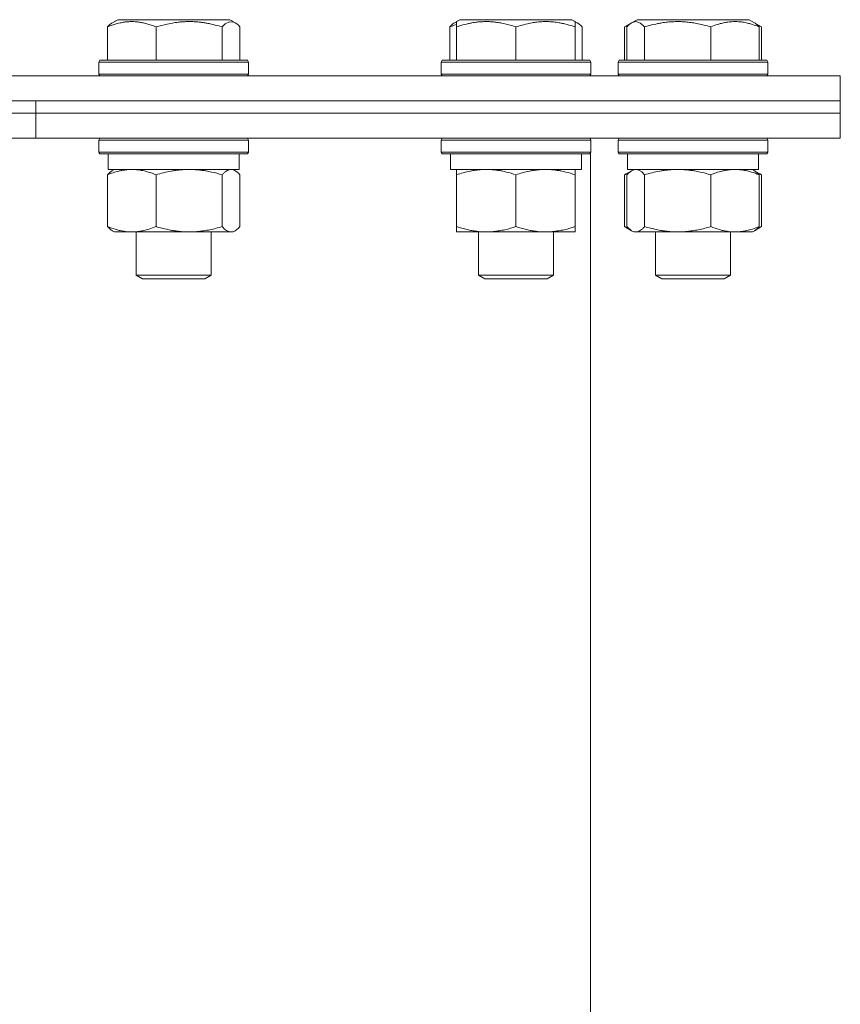
# Model space of a CAD drawing. Units: millimetres. Extents: x 0 to 10568, y -4 to 7425.
# Drawn here: x 5376 to 5507, y 5727 to 5884 of the extents above; entities that cross this region are included whole.
import ezdxf

# ---------------------------------------------------------------- set-up
doc = ezdxf.new("R2010")
doc.units = ezdxf.units.MM
doc.linetypes.add('K5LT_THIN', pattern=[0])
doc.layers.add('R', color=1, linetype='Continuous', true_color=0xff0000)
doc.layers.add('WELDING', color=7, linetype='Continuous', true_color=0xffffff)

msp = doc.modelspace()

# ---------------------------------------------------------------- linework, layer by layer
at = {"layer": 'R', "color": 7, "linetype": 'K5LT_THIN', "lineweight": 18}
for p, q in [((5390.38, 5883.87), (5391.24, 5884.37)), ((5390.71, 5884.07), (5391.24, 5884.37)), ((5393.87, 5884.37), (5391.24, 5884.37)), ((5409.18, 5884.37), (5393.87, 5884.37)), ((5410.05, 5883.87), (5409.18, 5884.37)), ((5409.71, 5884.07), (5409.18, 5884.37)), ((5445.2, 5883.87), (5446.06, 5884.37)), ((5445.53, 5884.07), (5446.06, 5884.37)), ((5450.55, 5884.37), (5446.06, 5884.37)), ((5464, 5884.37), (5450.55, 5884.37)), ((5464.53, 5884.07), (5464, 5884.37)), ((5464.87, 5883.87), (5464, 5884.37)), ((5473.57, 5883.87), (5474.44, 5884.37)), ((5473.57, 5883.87), (5474.44, 5884.37)), ((5481.09, 5884.37), (5474.44, 5884.37)), ((5492.38, 5884.37), (5481.09, 5884.37)), ((5493.24, 5883.87), (5492.38, 5884.37)), ((5494.38, 5883.22), (5492.38, 5884.37)), ((5389.61, 5883.22), (5389.61, 5877.87)), ((5397.37, 5883.22), (5397.37, 5877.87)), ((5407.97, 5883.22), (5407.97, 5877.87)), ((5410.81, 5883.22), (5410.81, 5877.87)), ((5444.44, 5883.22), (5444.44, 5877.87)), ((5445.53, 5883.22), (5445.53, 5884.07)), ((5445.53, 5883.22), (5445.53, 5877.87)), ((5455.03, 5883.22), (5455.03, 5877.87)), ((5464.53, 5884.07), (5464.53, 5883.22)), ((5464.53, 5883.22), (5464.53, 5877.87)), ((5465.63, 5883.22), (5465.63, 5877.87)), ((5472.44, 5883.22), (5473.57, 5883.87)), ((5472.44, 5883.22), (5472.44, 5877.87)), ((5472.81, 5883.22), (5472.81, 5877.87)), ((5475.65, 5883.22), (5475.65, 5877.87)), ((5486.25, 5883.22), (5486.25, 5877.87)), ((5494, 5883.22), (5494, 5877.87)), ((5494.38, 5883.22), (5494.38, 5877.87)), ((5388.21, 5877.57), (5388.38, 5877.87)), ((5388.21, 5877.57), (5388.38, 5877.87)), ((5391.85, 5877.87), (5388.38, 5877.87)), ((5412.04, 5877.87), (5391.85, 5877.87)), ((5412.21, 5877.57), (5412.04, 5877.87)), ((5412.21, 5877.57), (5412.04, 5877.87)), ((5443.03, 5877.57), (5443.2, 5877.87)), ((5443.03, 5877.57), (5443.2, 5877.87)), ((5449.12, 5877.87), (5443.2, 5877.87)), ((5466.86, 5877.87), (5449.12, 5877.87)), ((5467.03, 5877.57), (5466.86, 5877.87)), ((5467.03, 5877.57), (5466.86, 5877.87)), ((5471.41, 5877.57), (5471.58, 5877.87)), ((5471.41, 5877.57), (5471.58, 5877.87)), ((5480.35, 5877.87), (5471.58, 5877.87)), ((5495.24, 5877.87), (5480.35, 5877.87)), ((5495.41, 5877.57), (5495.24, 5877.87)), ((5495.41, 5877.57), (5495.24, 5877.87)), ((5388.21, 5877.57), (5388.21, 5875.67)), ((5391.73, 5877.57), (5388.21, 5877.57)), ((5412.21, 5877.57), (5391.73, 5877.57)), ((5412.21, 5877.57), (5412.21, 5875.67)), ((5412.21, 5877.57), (5412.21, 5875.67)), ((5443.03, 5877.57), (5443.03, 5875.67)), ((5449.03, 5877.57), (5443.03, 5877.57)), ((5467.03, 5877.57), (5449.03, 5877.57)), ((5467.03, 5877.57), (5467.03, 5875.67)), ((5467.03, 5877.57), (5467.03, 5875.67)), ((5471.41, 5877.57), (5471.41, 5875.67)), ((5480.3, 5877.57), (5471.41, 5877.57)), ((5495.41, 5877.57), (5480.3, 5877.57)), ((5495.41, 5877.57), (5495.41, 5875.67)), ((5495.41, 5877.57), (5495.41, 5875.67)), ((4655.98, 5875.37), (5507, 5875.37)), ((5388.21, 5875.67), (5388.38, 5875.37)), ((5391.73, 5875.67), (5388.21, 5875.67)), ((5412.21, 5875.67), (5391.73, 5875.67)), ((5412.21, 5875.67), (5412.04, 5875.37)), ((5412.21, 5875.67), (5412.04, 5875.37)), ((5443.03, 5875.67), (5443.2, 5875.37)), ((5449.03, 5875.67), (5443.03, 5875.67)), ((5467.03, 5875.67), (5449.03, 5875.67)), ((5467.03, 5875.67), (5466.86, 5875.37)), ((5467.03, 5875.67), (5466.86, 5875.37)), ((5471.41, 5875.67), (5471.58, 5875.37)), ((5480.3, 5875.67), (5471.41, 5875.67)), ((5495.41, 5875.67), (5480.3, 5875.67)), ((5495.41, 5875.67), (5495.24, 5875.37)), ((5495.41, 5875.67), (5495.24, 5875.37)), ((5507, 5871.37), (5507, 5875.37)), ((4657.01, 5871.37), (5507, 5871.37)), ((5067, 5871.37), (5378.13, 5871.37)), ((5378.13, 5869.37), (5378.13, 5871.37)), ((5378.13, 5871.37), (5507, 5871.37)), ((5378.13, 5869.37), (5378.13, 5871.37)), ((5507, 5869.37), (5507, 5871.37)), ((5507, 5869.37), (5507, 5871.37)), ((5067, 5869.37), (5378.13, 5869.37)), ((5067, 5869.37), (5378.13, 5869.37)), ((5378.13, 5869.37), (5507, 5869.37)), ((5378.13, 5869.37), (5507, 5869.37)), ((5378.13, 5865.37), (5378.13, 5869.37)), ((5378.13, 5865.37), (5378.13, 5869.37)), ((5507, 5865.37), (5507, 5869.37)), ((5507, 5865.37), (5507, 5869.37)), ((5067, 5865.37), (5378.13, 5865.37)), ((5378.13, 5865.37), (5507, 5865.37)), ((5388.21, 5865.07), (5388.38, 5865.37)), ((5412.21, 5865.07), (5412.04, 5865.37)), ((5443.03, 5865.07), (5443.2, 5865.37)), ((5467.03, 5865.07), (5466.86, 5865.37)), ((5467, 5865.12), (5467, 5865.37)), ((5471.41, 5865.07), (5471.58, 5865.37)), ((5471.41, 5865.07), (5471.58, 5865.37)), ((5495.41, 5865.07), (5495.24, 5865.37)), ((5495.41, 5865.07), (5495.24, 5865.37)), ((5388.21, 5865.07), (5388.21, 5863.17)), ((5391.73, 5865.07), (5388.21, 5865.07)), ((5412.21, 5865.07), (5391.73, 5865.07)), ((5412.21, 5865.07), (5412.21, 5863.17)), ((5443.03, 5865.07), (5443.03, 5863.17)), ((5449.03, 5865.07), (5443.03, 5865.07)), ((5467.03, 5865.07), (5449.03, 5865.07)), ((5467.03, 5865.07), (5467, 5865.12)), ((5467.03, 5865.07), (5467.03, 5863.17)), ((5467.03, 5865.07), (5467.03, 5863.17)), ((5471.41, 5865.07), (5471.41, 5863.17)), ((5480.3, 5865.07), (5471.41, 5865.07)), ((5495.41, 5865.07), (5480.3, 5865.07)), ((5495.41, 5865.07), (5495.41, 5863.17)), ((5495.41, 5865.07), (5495.41, 5863.17)), ((5388.21, 5863.17), (5388.38, 5862.87)), ((5391.73, 5863.17), (5388.21, 5863.17)), ((5391.85, 5862.87), (5388.38, 5862.87)), ((5389.71, 5862.87), (5389.71, 5860.37)), ((5412.21, 5863.17), (5391.73, 5863.17)), ((5412.04, 5862.87), (5391.85, 5862.87)), ((5410.71, 5862.87), (5410.71, 5860.37)), ((5412.21, 5863.17), (5412.04, 5862.87)), ((5443.03, 5863.17), (5443.2, 5862.87)), ((5449.03, 5863.17), (5443.03, 5863.17)), ((5449.12, 5862.87), (5443.2, 5862.87)), ((5444.53, 5862.87), (5444.53, 5860.37)), ((5467.03, 5863.17), (5449.03, 5863.17)), ((5466.86, 5862.87), (5449.12, 5862.87)), ((5465.53, 5862.87), (5465.53, 5860.37)), ((5467.03, 5863.17), (5466.86, 5862.87)), ((5467.03, 5863.17), (5467, 5863.12)), ((5467, 5525.62), (5467, 5863.12)), ((5471.41, 5863.17), (5471.58, 5862.87)), ((5480.3, 5863.17), (5471.41, 5863.17)), ((5480.35, 5862.87), (5471.58, 5862.87)), ((5472.91, 5862.87), (5472.91, 5860.37)), ((5495.41, 5863.17), (5480.3, 5863.17)), ((5495.24, 5862.87), (5480.35, 5862.87)), ((5493.91, 5862.87), (5493.91, 5860.37)), ((5493.91, 5862.87), (5493.91, 5860.37)), ((5495.41, 5863.17), (5495.24, 5862.87)), ((5495.41, 5863.17), (5495.24, 5862.87)), ((5389.61, 5859.52), (5389.61, 5851.22)), ((5410.71, 5860.37), (5389.71, 5860.37)), ((5390.37, 5860.18), (5390.71, 5860.37)), ((5397.37, 5859.52), (5397.37, 5851.22)), ((5407.97, 5859.52), (5407.97, 5851.22)), ((5410.05, 5860.18), (5409.71, 5860.37)), ((5410.81, 5859.52), (5410.81, 5851.22)), ((5465.53, 5860.37), (5444.53, 5860.37)), ((5445.53, 5859.52), (5445.53, 5860.37)), ((5445.53, 5859.52), (5445.53, 5851.22)), ((5455.03, 5859.52), (5455.03, 5851.22)), ((5464.53, 5860.37), (5464.53, 5859.52)), ((5464.53, 5859.52), (5464.53, 5851.22)), ((5472.44, 5859.52), (5473.57, 5860.18)), ((5472.44, 5859.52), (5472.44, 5851.22)), ((5472.81, 5859.52), (5472.81, 5851.22)), ((5493.91, 5860.37), (5472.91, 5860.37)), ((5473.57, 5860.18), (5473.91, 5860.37)), ((5475.65, 5859.52), (5475.65, 5851.22)), ((5486.25, 5859.52), (5486.25, 5851.22)), ((5493.25, 5860.18), (5492.91, 5860.37)), ((5494.38, 5859.52), (5493.24, 5860.18)), ((5494, 5859.52), (5494, 5851.22)), ((5494.38, 5859.52), (5494.38, 5851.22)), ((5445.53, 5850.37), (5445.53, 5851.22)), ((5464.53, 5851.22), (5464.53, 5850.37)), ((5472.44, 5851.22), (5473.57, 5850.57)), ((5494.38, 5851.22), (5493.24, 5850.57)), ((5390.37, 5850.57), (5390.71, 5850.37)), ((5409.39, 5850.37), (5390.71, 5850.37)), ((5394.21, 5850.37), (5394.21, 5843.45)), ((5406.21, 5850.37), (5406.21, 5843.45)), ((5409.71, 5850.37), (5409.39, 5850.37)), ((5410.05, 5850.57), (5409.71, 5850.37)), ((5464.53, 5850.37), (5445.53, 5850.37)), ((5449.03, 5850.37), (5449.03, 5843.45)), ((5461.03, 5850.37), (5461.03, 5843.45)), ((5473.57, 5850.57), (5473.91, 5850.37)), ((5474.23, 5850.37), (5473.91, 5850.37)), ((5492.91, 5850.37), (5474.23, 5850.37)), ((5477.41, 5850.37), (5477.41, 5843.45)), ((5489.41, 5850.37), (5489.41, 5843.45)), ((5493.25, 5850.57), (5492.91, 5850.37)), ((5394.21, 5843.45), (5395.21, 5842.87)), ((5395.97, 5843.45), (5394.21, 5843.45)), ((5406.21, 5843.45), (5395.97, 5843.45)), ((5406.21, 5843.45), (5405.21, 5842.87)), ((5449.03, 5843.45), (5450.03, 5842.87)), ((5452.03, 5843.45), (5449.03, 5843.45)), ((5461.03, 5843.45), (5452.03, 5843.45)), ((5461.03, 5843.45), (5460.03, 5842.87)), ((5477.41, 5843.45), (5478.41, 5842.87)), ((5481.86, 5843.45), (5477.41, 5843.45)), ((5489.41, 5843.45), (5481.86, 5843.45)), ((5489.41, 5843.45), (5488.41, 5842.87)), ((5396.68, 5842.87), (5395.21, 5842.87)), ((5405.21, 5842.87), (5396.68, 5842.87)), ((5452.53, 5842.87), (5450.03, 5842.87)), ((5460.03, 5842.87), (5452.53, 5842.87)), ((5482.11, 5842.87), (5478.41, 5842.87)), ((5488.41, 5842.87), (5482.11, 5842.87))]:
    msp.add_line(p, q, dxfattribs=at)
at = {"layer": 'WELDING', "color": 7, "linetype": 'K5LT_THIN', "lineweight": 18}
for p, q in [((5408.46, 5883.69), (5407.97, 5883.22)), ((5409.15, 5884.04), (5408.46, 5883.69)), ((5409.85, 5883.97), (5409.15, 5884.04)), ((5410.05, 5883.87), (5409.85, 5883.97)), ((5410.3, 5883.7), (5410.05, 5883.87)), ((5410.56, 5883.48), (5410.3, 5883.7)), ((5410.81, 5883.22), (5410.56, 5883.48)), ((5444.8, 5883.36), (5444.44, 5883.22)), ((5445.16, 5883.49), (5444.8, 5883.36)), ((5445.53, 5883.62), (5445.16, 5883.49)), ((5464.64, 5883.98), (5464.53, 5884.02)), ((5464.76, 5883.93), (5464.64, 5883.98)), ((5464.87, 5883.87), (5464.76, 5883.93)), ((5465.12, 5883.7), (5464.87, 5883.87)), ((5465.38, 5883.48), (5465.12, 5883.7)), ((5465.63, 5883.22), (5465.38, 5883.48)), ((5472.7, 5883.36), (5472.44, 5883.22)), ((5472.95, 5883.49), (5472.7, 5883.36)), ((5473.06, 5883.48), (5472.81, 5883.22)), ((5473.21, 5883.62), (5472.95, 5883.49)), ((5473.32, 5883.7), (5473.06, 5883.48)), ((5473.57, 5883.87), (5473.32, 5883.7)), ((5474.27, 5884.07), (5473.57, 5883.87)), ((5474.97, 5883.83), (5474.27, 5884.07)), ((5475.65, 5883.22), (5474.97, 5883.83)), ((5493.86, 5883.49), (5493.6, 5883.62)), ((5494.12, 5883.36), (5493.86, 5883.49)), ((5494.38, 5883.22), (5494.12, 5883.36)), ((5409.61, 5860.35), (5409.39, 5860.37)), ((5409.83, 5860.28), (5409.61, 5860.35)), ((5410.05, 5860.18), (5409.83, 5860.28)), ((5410.3, 5860), (5410.05, 5860.18)), ((5410.56, 5859.78), (5410.3, 5860)), ((5410.81, 5859.52), (5410.56, 5859.78)), ((5472.7, 5859.67), (5472.44, 5859.52)), ((5472.95, 5859.8), (5472.7, 5859.67)), ((5473.06, 5859.78), (5472.81, 5859.52)), ((5473.21, 5859.92), (5472.95, 5859.8)), ((5473.32, 5860), (5473.06, 5859.78)), ((5473.57, 5860.18), (5473.32, 5860)), ((5473.79, 5860.29), (5473.57, 5860.18)), ((5474.01, 5860.35), (5473.79, 5860.29)), ((5474.23, 5860.37), (5474.01, 5860.35)), ((5474.71, 5860.27), (5474.23, 5860.37)), ((5475.19, 5859.97), (5474.71, 5860.27)), ((5475.65, 5859.52), (5475.19, 5859.97)), ((5493.86, 5859.8), (5493.6, 5859.92)), ((5494.12, 5859.67), (5493.86, 5859.8)), ((5494.38, 5859.52), (5494.12, 5859.67)), ((5410.3, 5850.74), (5410.56, 5850.96)), ((5410.56, 5850.96), (5410.81, 5851.22)), ((5472.44, 5851.22), (5472.7, 5851.08)), ((5472.7, 5851.08), (5472.95, 5850.94)), ((5472.81, 5851.22), (5473.06, 5850.96)), ((5473.06, 5850.96), (5473.32, 5850.74)), ((5493.86, 5850.94), (5494.12, 5851.08)), ((5494.12, 5851.08), (5494.38, 5851.22)), ((5409.39, 5850.37), (5409.61, 5850.39)), ((5409.61, 5850.39), (5409.83, 5850.46)), ((5409.83, 5850.46), (5410.05, 5850.57)), ((5410.05, 5850.57), (5410.3, 5850.74)), ((5472.95, 5850.94), (5473.21, 5850.82)), ((5473.32, 5850.74), (5473.57, 5850.57)), ((5473.57, 5850.57), (5473.79, 5850.46)), ((5473.79, 5850.46), (5474.01, 5850.39)), ((5474.01, 5850.39), (5474.23, 5850.37)), ((5493.6, 5850.82), (5493.86, 5850.94))]:
    msp.add_line(p, q, dxfattribs=at)
for points, knots in [([(5393.49, 5884.07), (5393.29, 5884.07), (5392.9, 5884.05), (5392.27, 5883.99), (5391.69, 5883.88), (5390.88, 5883.68), (5390.21, 5883.46), (5389.7, 5883.25), (5389.61, 5883.22)], [0, 0, 0, 0, 1.379932, 2.710726, 4.302521, 5.360839, 8.375483, 9, 9, 9, 9]), ([(5389.61, 5883.22), (5389.68, 5883.29), (5389.85, 5883.47), (5390.1, 5883.7), (5390.29, 5883.83), (5390.38, 5883.87)], [0, 0, 0, 0, 1.613865, 4.042368, 6, 6, 6, 6]), ([(5397.37, 5883.22), (5397.12, 5883.32), (5396.63, 5883.51), (5396.02, 5883.7), (5395.45, 5883.84), (5394.91, 5883.95), (5394.31, 5884.03), (5393.84, 5884.06), (5393.58, 5884.07), (5393.49, 5884.07)], [0, 0, 0, 0, 2.020267, 3.832435, 4.748491, 6.434444, 8.016551, 9.332655, 10, 10, 10, 10]), ([(5407.97, 5883.22), (5407.48, 5883.36), (5406.85, 5883.53), (5406.08, 5883.7), (5405.61, 5883.79), (5405.1, 5883.88), (5404.58, 5883.95), (5404.02, 5884.01), (5403.4, 5884.06), (5402.71, 5884.07), (5402.12, 5884.06), (5401.61, 5884.03), (5401.02, 5883.99), (5400.17, 5883.88), (5398.91, 5883.64), (5397.96, 5883.39), (5397.37, 5883.22)], [0, 0, 0, 0, 2.392038, 3.094773, 3.749673, 4.638938, 5.533553, 6.273967, 7.269403, 8.499731, 9.554906, 10.026159, 10.962726, 12.336972, 14.092661, 17, 17, 17, 17]), ([(5444.44, 5883.22), (5444.5, 5883.29), (5444.67, 5883.47), (5444.93, 5883.7), (5445.11, 5883.83), (5445.2, 5883.87)], [0, 0, 0, 0, 1.613865, 4.042368, 6, 6, 6, 6]), ([(5450.28, 5884.07), (5450.03, 5884.07), (5449.55, 5884.05), (5448.78, 5883.99), (5448.08, 5883.88), (5447.21, 5883.71), (5446.39, 5883.49), (5445.76, 5883.3), (5445.53, 5883.22)], [0, 0, 0, 0, 1.379932, 2.710726, 4.302521, 5.360839, 7.646647, 9, 9, 9, 9]), ([(5455.03, 5883.22), (5454.72, 5883.32), (5454.12, 5883.51), (5453.38, 5883.7), (5452.68, 5883.84), (5452.01, 5883.95), (5451.28, 5884.03), (5450.71, 5884.06), (5450.39, 5884.07), (5450.28, 5884.07)], [0, 0, 0, 0, 2.020267, 3.832435, 4.748491, 6.434444, 8.016551, 9.332655, 10, 10, 10, 10]), ([(5464.53, 5883.22), (5464.1, 5883.36), (5463.53, 5883.53), (5462.84, 5883.7), (5462.42, 5883.79), (5461.96, 5883.88), (5461.49, 5883.95), (5461, 5884.01), (5460.44, 5884.06), (5459.81, 5884.07), (5459.29, 5884.06), (5458.83, 5884.03), (5458.3, 5883.99), (5457.54, 5883.88), (5456.42, 5883.64), (5455.56, 5883.39), (5455.03, 5883.22)], [0, 0, 0, 0, 2.392038, 3.094773, 3.749673, 4.638938, 5.533553, 6.273967, 7.269403, 8.499731, 9.554906, 10.026159, 10.962726, 12.336972, 14.092661, 17, 17, 17, 17]), ([(5480.95, 5884.07), (5480.68, 5884.07), (5480.13, 5884.05), (5479.28, 5883.99), (5478.49, 5883.88), (5477.52, 5883.71), (5476.61, 5883.49), (5475.91, 5883.3), (5475.65, 5883.22)], [0, 0, 0, 0, 1.379932, 2.710726, 4.302521, 5.360839, 7.646647, 9, 9, 9, 9]), ([(5486.25, 5883.22), (5485.9, 5883.32), (5485.24, 5883.51), (5484.4, 5883.7), (5483.63, 5883.84), (5482.88, 5883.95), (5482.06, 5884.03), (5481.43, 5884.06), (5481.07, 5884.07), (5480.95, 5884.07)], [0, 0, 0, 0, 2.020267, 3.832435, 4.748491, 6.434444, 8.016551, 9.332655, 10, 10, 10, 10]), ([(5494, 5883.22), (5493.65, 5883.36), (5493.19, 5883.53), (5492.62, 5883.7), (5492.28, 5883.79), (5491.91, 5883.88), (5491.52, 5883.95), (5491.12, 5884.01), (5490.66, 5884.06), (5490.15, 5884.07), (5489.66, 5884.06), (5489.2, 5884.02), (5488.71, 5883.95), (5488.09, 5883.83), (5487.25, 5883.6), (5486.62, 5883.37), (5486.25, 5883.22)], [0, 0, 0, 0, 2.392038, 3.094773, 3.749673, 4.638938, 5.533553, 6.273967, 7.269403, 8.499731, 9.554906, 10.496402, 11.42575, 12.783569, 14.519082, 17, 17, 17, 17]), ([(5493.24, 5883.87), (5493.33, 5883.83), (5493.46, 5883.73), (5493.72, 5883.52), (5493.89, 5883.35), (5494, 5883.22)], [0, 0, 0, 0, 1.92171, 3.229977, 6, 6, 6, 6]), ([(5393.49, 5860.37), (5393.32, 5860.37), (5392.97, 5860.36), (5392.44, 5860.31), (5391.92, 5860.23), (5391.27, 5860.09), (5390.5, 5859.86), (5389.9, 5859.64), (5389.61, 5859.52)], [0, 0, 0, 0, 1.192024, 2.404251, 3.60809, 4.765234, 6.955738, 9, 9, 9, 9]), ([(5389.61, 5859.52), (5389.73, 5859.66), (5389.94, 5859.86), (5390.19, 5860.06), (5390.33, 5860.15), (5390.38, 5860.18)], [0, 0, 0, 0, 2.840781, 4.865159, 6, 6, 6, 6]), ([(5397.37, 5859.52), (5396.97, 5859.69), (5396.35, 5859.91), (5395.55, 5860.13), (5395.01, 5860.24), (5394.5, 5860.32), (5394, 5860.36), (5393.66, 5860.37), (5393.49, 5860.37)], [0, 0, 0, 0, 2.905563, 4.375924, 5.511195, 6.679161, 7.850161, 9, 9, 9, 9]), ([(5402.67, 5860.37), (5402.43, 5860.37), (5401.95, 5860.36), (5401.23, 5860.31), (5400.52, 5860.23), (5399.63, 5860.09), (5398.58, 5859.86), (5397.76, 5859.64), (5397.37, 5859.52)], [0, 0, 0, 0, 1.192024, 2.404251, 3.60809, 4.765234, 6.955738, 9, 9, 9, 9]), ([(5407.97, 5859.52), (5407.41, 5859.69), (5406.57, 5859.91), (5405.49, 5860.13), (5404.74, 5860.24), (5404.05, 5860.32), (5403.36, 5860.36), (5402.9, 5860.37), (5402.67, 5860.37)], [0, 0, 0, 0, 2.905563, 4.375924, 5.511195, 6.679161, 7.850161, 9, 9, 9, 9]), ([(5409.39, 5860.37), (5409.29, 5860.37), (5409.13, 5860.35), (5408.88, 5860.26), (5408.6, 5860.11), (5408.29, 5859.86), (5408.07, 5859.64), (5407.97, 5859.52)], [0, 0, 0, 0, 1.597458, 2.676777, 4.235764, 6.182879, 8, 8, 8, 8]), ([(5450.28, 5860.37), (5450.07, 5860.37), (5449.64, 5860.36), (5448.99, 5860.31), (5448.36, 5860.23), (5447.56, 5860.09), (5446.62, 5859.86), (5445.88, 5859.64), (5445.53, 5859.52)], [0, 0, 0, 0, 1.192024, 2.404251, 3.60809, 4.765234, 6.955738, 9, 9, 9, 9]), ([(5455.03, 5859.52), (5454.54, 5859.69), (5453.78, 5859.91), (5452.81, 5860.13), (5452.14, 5860.24), (5451.52, 5860.32), (5450.9, 5860.36), (5450.49, 5860.37), (5450.28, 5860.37)], [0, 0, 0, 0, 2.905563, 4.375924, 5.511195, 6.679161, 7.850161, 9, 9, 9, 9]), ([(5459.78, 5860.37), (5459.57, 5860.37), (5459.14, 5860.36), (5458.49, 5860.31), (5457.86, 5860.23), (5457.06, 5860.09), (5456.12, 5859.86), (5455.38, 5859.64), (5455.03, 5859.52)], [0, 0, 0, 0, 1.192024, 2.404251, 3.60809, 4.765234, 6.955738, 9, 9, 9, 9]), ([(5464.53, 5859.52), (5464.04, 5859.69), (5463.28, 5859.91), (5462.31, 5860.13), (5461.64, 5860.24), (5461.02, 5860.32), (5460.4, 5860.36), (5459.99, 5860.37), (5459.78, 5860.37)], [0, 0, 0, 0, 2.905563, 4.375924, 5.511195, 6.679161, 7.850161, 9, 9, 9, 9]), ([(5480.95, 5860.37), (5480.71, 5860.37), (5480.23, 5860.36), (5479.51, 5860.31), (5478.8, 5860.23), (5477.91, 5860.09), (5476.86, 5859.86), (5476.05, 5859.64), (5475.65, 5859.52)], [0, 0, 0, 0, 1.192024, 2.404251, 3.60809, 4.765234, 6.955738, 9, 9, 9, 9]), ([(5486.25, 5859.52), (5485.69, 5859.69), (5484.85, 5859.91), (5483.77, 5860.13), (5483.02, 5860.24), (5482.33, 5860.32), (5481.64, 5860.36), (5481.18, 5860.37), (5480.95, 5860.37)], [0, 0, 0, 0, 2.905563, 4.375924, 5.511195, 6.679161, 7.850161, 9, 9, 9, 9]), ([(5490.13, 5860.37), (5489.95, 5860.37), (5489.6, 5860.36), (5489.07, 5860.31), (5488.56, 5860.23), (5487.9, 5860.09), (5487.13, 5859.86), (5486.54, 5859.64), (5486.25, 5859.52)], [0, 0, 0, 0, 1.192024, 2.404251, 3.60809, 4.765234, 6.955738, 9, 9, 9, 9]), ([(5494, 5859.52), (5493.6, 5859.69), (5492.98, 5859.91), (5492.19, 5860.13), (5491.64, 5860.24), (5491.14, 5860.32), (5490.63, 5860.36), (5490.29, 5860.37), (5490.13, 5860.37)], [0, 0, 0, 0, 2.905563, 4.375924, 5.511195, 6.679161, 7.850161, 9, 9, 9, 9]), ([(5493.24, 5860.18), (5493.4, 5860.09), (5493.66, 5859.89), (5493.91, 5859.63), (5494, 5859.52)], [0, 0, 0, 0, 3.106211, 5, 5, 5, 5]), ([(5390.38, 5850.57), (5390.22, 5850.66), (5389.96, 5850.86), (5389.71, 5851.11), (5389.61, 5851.22)], [0, 0, 0, 0, 3.106211, 5, 5, 5, 5]), ([(5389.61, 5851.22), (5390.07, 5851.03), (5390.74, 5850.8), (5391.55, 5850.59), (5392.04, 5850.5), (5392.46, 5850.43), (5392.95, 5850.38), (5393.45, 5850.37), (5393.95, 5850.38), (5394.39, 5850.42), (5394.86, 5850.48), (5395.49, 5850.6), (5396.35, 5850.83), (5397.01, 5851.07), (5397.37, 5851.22)], [0, 0, 0, 0, 2.72415, 3.912285, 4.716446, 5.530362, 6.353984, 7.500189, 8.40607, 9.211142, 9.998759, 11.128707, 12.847273, 15, 15, 15, 15]), ([(5397.37, 5851.22), (5398, 5851.03), (5398.9, 5850.8), (5400.02, 5850.59), (5400.68, 5850.5), (5401.26, 5850.43), (5401.92, 5850.38), (5402.61, 5850.37), (5403.3, 5850.38), (5403.8, 5850.41), (5404.36, 5850.46), (5405.06, 5850.55), (5406.34, 5850.77), (5407.32, 5851.03), (5407.97, 5851.22)], [0, 0, 0, 0, 2.72415, 3.912285, 4.716446, 5.530362, 6.353984, 7.500189, 8.40607, 9.211142, 9.605533, 10.761675, 12.184093, 15, 15, 15, 15]), ([(5407.97, 5851.22), (5408.1, 5851.08), (5408.32, 5850.85), (5408.63, 5850.61), (5408.91, 5850.46), (5409.16, 5850.39), (5409.32, 5850.37), (5409.39, 5850.37)], [0, 0, 0, 0, 2.217775, 3.830428, 5.353122, 6.821732, 8, 8, 8, 8]), ([(5445.53, 5851.22), (5446.09, 5851.03), (5446.91, 5850.8), (5447.9, 5850.59), (5448.5, 5850.5), (5449.02, 5850.43), (5449.61, 5850.38), (5450.23, 5850.37), (5450.84, 5850.38), (5451.29, 5850.41), (5451.8, 5850.46), (5452.43, 5850.55), (5453.57, 5850.77), (5454.45, 5851.03), (5455.03, 5851.22)], [0, 0, 0, 0, 2.72415, 3.912285, 4.716446, 5.530362, 6.353984, 7.500189, 8.40607, 9.211142, 9.605533, 10.761675, 12.184093, 15, 15, 15, 15]), ([(5455.03, 5851.22), (5455.59, 5851.03), (5456.41, 5850.8), (5457.4, 5850.59), (5458, 5850.5), (5458.52, 5850.43), (5459.11, 5850.38), (5459.73, 5850.37), (5460.34, 5850.38), (5460.79, 5850.41), (5461.3, 5850.46), (5461.93, 5850.55), (5463.07, 5850.77), (5463.95, 5851.03), (5464.53, 5851.22)], [0, 0, 0, 0, 2.72415, 3.912285, 4.716446, 5.530362, 6.353984, 7.500189, 8.40607, 9.211142, 9.605533, 10.761675, 12.184093, 15, 15, 15, 15]), ([(5474.23, 5850.37), (5474.33, 5850.37), (5474.49, 5850.39), (5474.74, 5850.48), (5475.02, 5850.63), (5475.33, 5850.88), (5475.55, 5851.1), (5475.65, 5851.22)], [0, 0, 0, 0, 1.597458, 2.676777, 4.235764, 6.182879, 8, 8, 8, 8]), ([(5475.65, 5851.22), (5476.28, 5851.03), (5477.19, 5850.8), (5478.3, 5850.59), (5478.96, 5850.5), (5479.54, 5850.43), (5480.21, 5850.38), (5480.89, 5850.37), (5481.58, 5850.38), (5482.08, 5850.41), (5482.64, 5850.46), (5483.35, 5850.55), (5484.62, 5850.77), (5485.6, 5851.03), (5486.25, 5851.22)], [0, 0, 0, 0, 2.72415, 3.912285, 4.716446, 5.530362, 6.353984, 7.500189, 8.40607, 9.211142, 9.605533, 10.761675, 12.184093, 15, 15, 15, 15]), ([(5486.25, 5851.22), (5486.71, 5851.03), (5487.37, 5850.8), (5488.18, 5850.59), (5488.67, 5850.5), (5489.1, 5850.43), (5489.58, 5850.38), (5490.08, 5850.37), (5490.58, 5850.38), (5491.02, 5850.42), (5491.5, 5850.48), (5492.13, 5850.6), (5492.99, 5850.83), (5493.64, 5851.07), (5494, 5851.22)], [0, 0, 0, 0, 2.72415, 3.912285, 4.716446, 5.530362, 6.353984, 7.500189, 8.40607, 9.211142, 9.998759, 11.128707, 12.847273, 15, 15, 15, 15]), ([(5494, 5851.22), (5493.89, 5851.09), (5493.68, 5850.88), (5493.43, 5850.68), (5493.29, 5850.59), (5493.24, 5850.57)], [0, 0, 0, 0, 2.840781, 4.865159, 6, 6, 6, 6])]:
    msp.add_open_spline(points, degree=3, knots=knots, dxfattribs=at)

doc.saveas('drawing.dxf')
